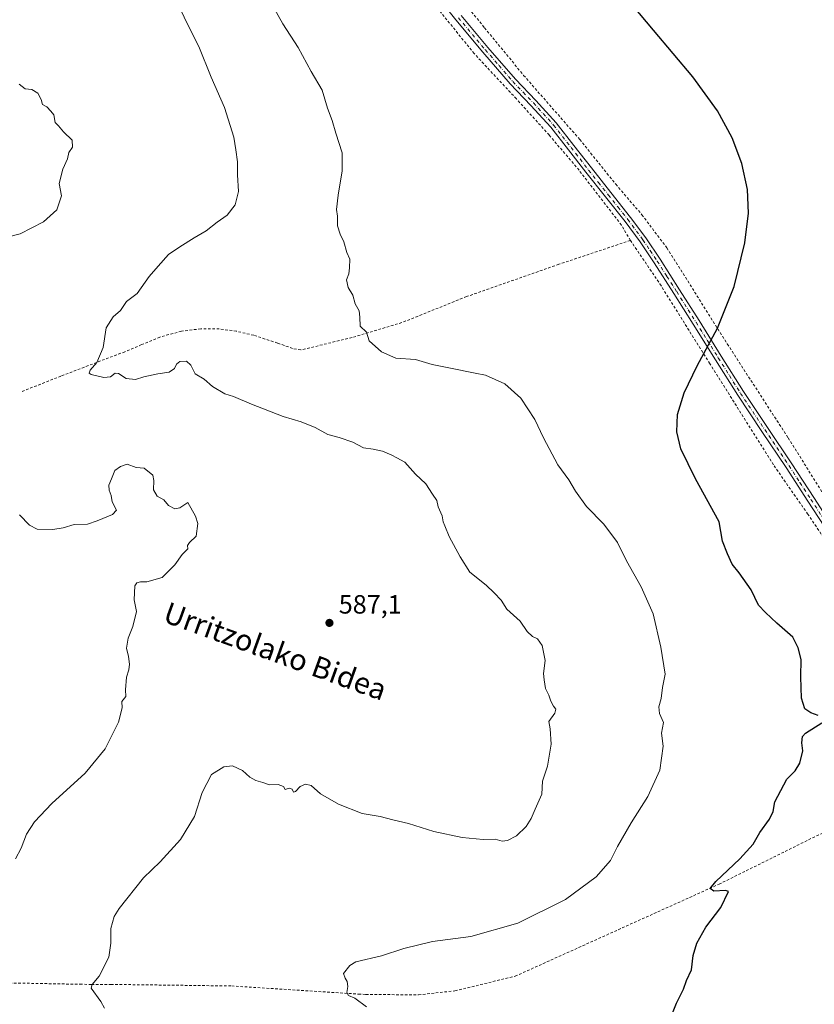
# Model space of a CAD drawing. Units: metres. Extents: x 610413 to 613849, y 4757082 to 4759451.
# Drawn here: x 611432 to 611733, y 4757925 to 4758298 of the extents above; entities that cross this region are included whole.
import ezdxf
from ezdxf.enums import TextEntityAlignment as Align

# ---------------------------------------------------------------- set-up
doc = ezdxf.new("R2010")
doc.units = ezdxf.units.M
doc.header["$MEASUREMENT"] = 0
doc.linetypes.add('DGN Style 2', pattern=[1.648017, 0.98881, -0.659207])
doc.linetypes.add('DGN Style 4', pattern=[2.638475, 1.318413, -0.659207, 0.001648, -0.659207])
for name, color, linetype, lineweight in [('Alambrada', 7, 'DGN Style 2', 0), ('Camino Cxs', 7, 'Continuous', 0), ('Camino eje', 30, 'DGN Style 4', 13), ('Curva de nivel maestra', 30, 'Continuous', 30), ('Curva de nivel normal', 30, 'Continuous', 0), ('Punto de cota en terreno', 7, 'Continuous', 0), ('Rótulo de punto de cota en terreno', 7, 'Continuous', 0), ('Suelo desnudo CxS', 253, 'Continuous', 0), ('Texto cartográfico', 7, 'Continuous', 0)]:
    doc.layers.add(name, color=color, linetype=linetype, lineweight=lineweight)
doc.styles.add('Style-Arial', font='txt')

# ---------------------------------------------------------------- blocks, each defined once
blk = doc.blocks.new('5PATER')
at = {"layer": 'Suelo desnudo CxS', "linetype": 'Continuous', "lineweight": 0}
h = blk.add_hatch(color=51, dxfattribs=at)
edge = h.paths.add_edge_path()
edge.add_ellipse((0, 0), major_axis=(-0.11, -0.111), ratio=0.999422, start_angle=0, end_angle=360)

msp = doc.modelspace()

# ---------------------------------------------------------------- linework, layer by layer
at = {"layer": 'Alambrada', "color": 7, "linetype": 'DGN Style 2', "lineweight": 0}
for points in [[(611580.71, 4758328.41, 575.83), (611588.76, 4758318.85, 575.65), (611608.34, 4758295.05, 575.8), (611623.15, 4758276.98, 576.26), (611644.42, 4758252.7, 576.43), (611658.07, 4758235.71, 576.24), (611667.98, 4758224.16, 575.97), (611677.44, 4758211.6, 575.6), (611700.35, 4758175.18, 574.79), (611723.4, 4758139.58, 573.69), (611749.28, 4758098.34, 572.76), (611766.53, 4758071.59, 572.17), (611772.64, 4758063.25, 571.92), (611777.5, 4758056.59, 572.19), (611778.27, 4758055.76, 572.23), (611813.19, 4758065.97, 571.11), (611889.11, 4758086.79, 570.14), (611892.73, 4758051.35, 569.79)], [(611663.62, 4758214.43, 575.78), (611660.19, 4758220.24, 575.97), (611644.16, 4758241.04, 576.5), (611632.81, 4758254.38, 576.54), (611620.39, 4758268.08, 576.46), (611604.44, 4758285.21, 575.93), (611588.03, 4758305.49, 575.75)], [(611663.62, 4758214.43, 575.78), (611636.51, 4758205.37, 576.87), (611601.48, 4758193.11, 578.85), (611576.98, 4758183.26, 580.4), (611558.12, 4758177.6, 581.54), (611538.67, 4758172.91, 582.17), (611535.58, 4758173.48, 582), (611529.88, 4758175.51, 581.5), (611520.85, 4758178.48, 582.03), (611514.27, 4758180.01, 582.87), (611507.83, 4758180.89, 583.68), (611500.79, 4758180.93, 583.77), (611493.46, 4758180.01, 584.68), (611485.28, 4758177.81, 586.23), (611478.31, 4758174.92, 585.29), (611472.01, 4758172.22, 585.35), (611464.37, 4758169.35, 585.54), (611447.8, 4758163, 588.43), (611432.89, 4758157.11, 586.3)], [(611663.62, 4758214.43, 575.78), (611674.82, 4758197.92, 575.68), (611693.59, 4758167.92, 574.84), (611718.05, 4758129.04, 573.61), (611730.78, 4758110.81, 573.26), (611746.03, 4758088.17, 572.67), (611764.69, 4758058.34, 572.23), (611775.52, 4758041.05, 572.41), (611778.69, 4758035.17, 572.35), (611789.71, 4758016.26, 571.94)], [(611376.62, 4757933.93, 591.52), (611410.23, 4757933.34, 589.13), (611455.03, 4757932.52, 585.43), (611459.39, 4757932.47, 585.15), (611466.76, 4757932.47, 584.75), (611512.51, 4757931.87, 582.34), (611560.57, 4757928.8, 579.67), (611563.33, 4757928.65, 579.51), (611583.29, 4757928.5, 578.51), (611597.11, 4757930.04, 578.02), (611619.98, 4757935.57, 577.48), (611697.21, 4757970.44, 574.97), (611789.71, 4758016.26, 571.94)]]:
    msp.add_polyline3d(points, dxfattribs=at)
at = {"layer": 'Camino Cxs', "color": 7, "linetype": 'Continuous', "lineweight": 0}
for points in [[(611739.17, 4758102.84, 573.09), (611730.91, 4758115.57, 573.38), (611722.66, 4758128.3, 573.58), (611713.45, 4758142, 574.1), (611704.29, 4758155.72, 574.51), (611695.82, 4758169.19, 574.91), (611687.39, 4758182.68, 575.28), (611680.04, 4758194.3, 575.56), (611672.64, 4758205.88, 575.88), (611667.31, 4758213.84, 575.84), (611661.62, 4758221.55, 576), (611654.2, 4758230.93, 576.26), (611646.76, 4758240.28, 576.47), (611640.14, 4758248.8, 576.54), (611633.49, 4758257.29, 576.55), (611625.88, 4758265.61, 576.55), (611618.08, 4758273.76, 576.41), (611607.64, 4758285.78, 576.05), (611597.41, 4758297.98, 575.88), (611589.88, 4758307.57, 575.81)], [(611739.17, 4758102.84, 573.09), (611730.91, 4758115.57, 573.38), (611722.66, 4758128.3, 573.58), (611713.45, 4758142, 574.1), (611704.29, 4758155.72, 574.51), (611695.82, 4758169.19, 574.91), (611687.39, 4758182.68, 575.28), (611680.04, 4758194.3, 575.56), (611672.64, 4758205.88, 575.88), (611667.31, 4758213.84, 575.84), (611661.62, 4758221.55, 576), (611654.2, 4758230.93, 576.26), (611646.76, 4758240.28, 576.47), (611640.14, 4758248.8, 576.54), (611633.49, 4758257.29, 576.55), (611625.88, 4758265.61, 576.55), (611618.08, 4758273.76, 576.41), (611607.64, 4758285.78, 576.05), (611597.41, 4758297.98, 575.88), (611589.88, 4758307.57, 575.81)], [(611599.46, 4758299.64, 575.84), (611609.65, 4758287.49, 576.06), (611620.03, 4758275.53, 576.37), (611627.81, 4758267.41, 576.56), (611635.5, 4758259, 576.51), (611642.22, 4758250.42, 576.55), (611648.83, 4758241.91, 576.47), (611656.26, 4758232.56, 576.29), (611663.71, 4758223.15, 576.04), (611669.46, 4758215.36, 575.87), (611674.85, 4758207.33, 575.76), (611682.27, 4758195.71, 575.55), (611689.62, 4758184.09, 575.19), (611698.05, 4758170.59, 574.9), (611706.5, 4758157.16, 574.45), (611715.63, 4758143.46, 574.02), (611724.85, 4758129.75, 573.58), (611733.12, 4758117, 573.36), (611741.38, 4758104.28, 573.05)], [(611599.46, 4758299.64, 575.84), (611609.65, 4758287.49, 576.06), (611620.03, 4758275.53, 576.37), (611627.81, 4758267.41, 576.56), (611635.5, 4758259, 576.51), (611642.22, 4758250.42, 576.55), (611648.83, 4758241.91, 576.47), (611656.26, 4758232.56, 576.29), (611663.71, 4758223.15, 576.04), (611669.46, 4758215.36, 575.87), (611674.85, 4758207.33, 575.76), (611682.27, 4758195.71, 575.55), (611689.62, 4758184.09, 575.19), (611698.05, 4758170.59, 574.9), (611706.5, 4758157.16, 574.45), (611715.63, 4758143.46, 574.02), (611724.85, 4758129.75, 573.58), (611733.12, 4758117, 573.36), (611741.38, 4758104.28, 573.05)]]:
    msp.add_polyline3d(points, dxfattribs=at)
at = {"layer": 'Camino eje', "color": 30, "linetype": 'DGN Style 4', "lineweight": 13}
msp.add_polyline3d([(611598.44, 4758298.81, 575.87), (611608.65, 4758286.64, 576.06), (611613.84, 4758280.66, 576.24), (611619.06, 4758274.65, 576.4), (611622.96, 4758270.57, 576.49), (611626.85, 4758266.51, 576.56), (611634.5, 4758258.15, 576.54), (611641.18, 4758249.61, 576.55), (611647.8, 4758241.1, 576.48), (611651.52, 4758236.42, 576.39), (611655.23, 4758231.75, 576.27), (611658.94, 4758227.06, 576.15), (611662.67, 4758222.35, 576.03), (611668.39, 4758214.6, 575.86), (611671.08, 4758210.59, 575.83), (611673.75, 4758206.61, 575.82), (611677.46, 4758200.8, 575.71), (611681.16, 4758195.01, 575.56), (611688.51, 4758183.39, 575.24), (611692.72, 4758176.64, 575.08), (611696.94, 4758169.89, 574.92), (611701.16, 4758163.18, 574.69), (611705.4, 4758156.44, 574.49), (611709.98, 4758149.58, 574.19), (611714.54, 4758142.73, 574.07), (611723.76, 4758129.03, 573.58), (611727.89, 4758122.65, 573.44), (611732.02, 4758116.29, 573.38), (611736.15, 4758109.93, 573.22)], dxfattribs=at)
at = {"layer": 'Curva de nivel maestra', "color": 30, "linetype": 'Continuous', "lineweight": 30, "elevation": 575, "flags": 128}
for points in [[(611734.76, 4758034.32), (611732.02, 4758035.4), (611729.73, 4758036.96), (611728.46, 4758040.88), (611728.16, 4758049.07), (611728.29, 4758055.58), (611727.19, 4758060.05), (611725.24, 4758064.11), (611719.14, 4758069.34), (611714.82, 4758073.35), (611712.19, 4758076.16), (611709.35, 4758081.95), (611704.84, 4758088.48), (611702.16, 4758091.7), (611700.41, 4758095.61), (611698.56, 4758100.5), (611697.25, 4758107.71), (611688.24, 4758124.03), (611682.68, 4758135.46), (611681.18, 4758141.92), (611681.53, 4758148.39), (611683.96, 4758156.61), (611688.97, 4758166.94), (611696.57, 4758181.12), (611702.9, 4758196.92), (611706.93, 4758213.52), (611708.34, 4758224.81), (611708.03, 4758233.67), (611705.91, 4758243.61), (611702.2, 4758253.25), (611696.6, 4758263.48), (611687.31, 4758276.46), (611672.39, 4758294.07), (611643.8, 4758328.23)], [(611679.28, 4757920.87), (611681.03, 4757925.32), (611683.68, 4757930.7), (611684.94, 4757934), (611686.82, 4757938.04), (611687.36, 4757943.38), (611688.79, 4757948.04), (611692.24, 4757954.1), (611697.83, 4757961.58), (611700.85, 4757967.63), (611699.61, 4757968.04), (611695.22, 4757967.84), (611693.82, 4757968.77), (611696.02, 4757971.48), (611705.09, 4757980), (611710.12, 4757985.62), (611712.7, 4757990.04), (611716.32, 4757995.04), (611717.77, 4757998.04), (611718.39, 4758001.71), (611722.89, 4758010.22), (611726.04, 4758013.35), (611727.77, 4758016.34), (611728.93, 4758021.04), (611728.61, 4758024.04), (611728.87, 4758026.39), (611730.01, 4758027.71), (611736.14, 4758031.55)]]:
    msp.add_lwpolyline(points, dxfattribs=at)
at = {"layer": 'Curva de nivel normal', "color": 30, "linetype": 'Continuous', "lineweight": 0, "flags": 128}
for points, elevation in [([(611464.26, 4757923.46), (611462.89, 4757925.96), (611459.28, 4757931.06), (611459.63, 4757932.47), (611462.31, 4757935.53), (611465.91, 4757942.83), (611466.76, 4757948.04), (611466.71, 4757953.71), (611468.01, 4757958.16), (611469.83, 4757961.24), (611479.1, 4757972.83), (611485.41, 4757978.91), (611493.16, 4757987.38), (611498.37, 4757996.04), (611501.3, 4758005.21), (611504.88, 4758011.96), (611509.56, 4758014.93), (611512.85, 4758015.31), (611516.63, 4758013.52), (611519.35, 4758010.97), (611521.66, 4758009.77), (611524.34, 4758009.02), (611526.84, 4758008.07), (611530.18, 4758008.18), (611532.18, 4758007.5), (611532.84, 4758006.27), (611534.34, 4758006.78), (611535.39, 4758006.48), (611535.94, 4758005.38), (611536.74, 4758005.56), (611538.51, 4758007.41), (611540.51, 4758008.33), (611542.68, 4758007.8), (611546.18, 4758004.7), (611553.01, 4758000.8), (611561.94, 4757997.22), (611568.75, 4757996.09), (611573.64, 4757994.84), (611579.52, 4757993.39), (611589.16, 4757990.38), (611599.92, 4757988.08), (611607.87, 4757987.36), (611612.42, 4757987.52), (611615.08, 4757986.78), (611616.98, 4757986.95), (611620.51, 4757988.76), (611624.14, 4757992.36), (611626.03, 4757995.4), (611627.56, 4757998.93), (611630.1, 4758004.61), (611630.32, 4758009.52), (611632.26, 4758015.21), (611633.55, 4758023.52), (611633.23, 4758029.27), (611632.76, 4758032.04), (611634.92, 4758035.22), (611635.4, 4758036.77), (611634.5, 4758037.89), (611633.48, 4758039.78), (611632.7, 4758042.09), (611631.41, 4758044.61), (611630.92, 4758047.83), (611630.65, 4758050.34), (611631.26, 4758055.22), (611630.16, 4758060.92), (611628.45, 4758063.46), (611626.51, 4758064.37), (611624.55, 4758066.17), (611621.88, 4758070.08), (611616.78, 4758074.65), (611614.59, 4758078.13), (611611.99, 4758080.86), (611608.92, 4758083.78), (611602.72, 4758088.71), (611599.13, 4758094.5), (611594.94, 4758102.26), (611593.34, 4758106.2), (611592.62, 4758107.8), (611592.23, 4758110.03), (611590.82, 4758113.4), (611590.28, 4758115.8), (611588.64, 4758118.2), (611586.13, 4758122.18), (611582.12, 4758125.79), (611578.15, 4758130.35), (611575.12, 4758131.98), (611573.22, 4758133.08), (611569.62, 4758134.49), (611566.14, 4758135.26), (611562.52, 4758135.77), (611558.48, 4758137.94), (611553.23, 4758139.76), (611549.01, 4758140.91), (611544.21, 4758143.53), (611538.79, 4758145.69), (611531.97, 4758147.69), (611520.05, 4758152.35), (611513.25, 4758155.32), (611509.86, 4758156.34), (611505.18, 4758159.07), (611502.1, 4758161.86), (611498.66, 4758163.83), (611497.04, 4758167.15), (611495.34, 4758168.6), (611492.85, 4758168.56), (611491.61, 4758167.54), (611490.9, 4758165.82), (611488.77, 4758164.52), (611484.52, 4758163.88), (611479.2, 4758162.7), (611476.01, 4758161.74), (611472.47, 4758162.14), (611469.64, 4758164), (611468.3, 4758164.11), (611466.59, 4758162.74), (611464.07, 4758162.48), (611459.24, 4758163.67), (611458.54, 4758164.13), (611458.92, 4758165.23), (611461.44, 4758168.2), (611463.76, 4758173.89), (611464.98, 4758181.35), (611467.62, 4758185.42), (611470.34, 4758187.86), (611472.71, 4758191.24), (611476.64, 4758194.36), (611481.18, 4758200.71), (611484.68, 4758204.72), (611488.51, 4758209.1), (611492.84, 4758211.96), (611498.23, 4758215.41), (611502.82, 4758218.06), (611507.03, 4758221.38), (611510.76, 4758224.04), (611513.84, 4758227.87), (611515.09, 4758233.01), (611514.71, 4758239.25), (611514.72, 4758244.26), (611514.08, 4758248.7), (611513.3, 4758253.53), (611509.79, 4758264.74), (611504.7, 4758276.23), (611500.01, 4758287.97), (611495.51, 4758296.94), (611490.49, 4758307.81)], 585), ([(611563.64, 4757923.91), (611559.22, 4757927.28), (611556.74, 4757928.28), (611556.14, 4757929.38), (611556.52, 4757931.61), (611556.25, 4757933.57), (611555.46, 4757934.82), (611554.88, 4757936.59), (611557.29, 4757939.57), (611559.58, 4757940.98), (611569.28, 4757943.32), (611577.7, 4757946.07), (611588.57, 4757948.68), (611603.1, 4757950.63), (611620.91, 4757955.61), (611639.05, 4757964.67), (611650.67, 4757973.24), (611656.02, 4757979.38), (611658.76, 4757984.71), (611663.85, 4757993.71), (611670.24, 4758003.71), (611674.74, 4758013.71), (611676.1, 4758022.71), (611675.45, 4758027.71), (611676.11, 4758031.67), (611674.69, 4758035.16), (611674.43, 4758037.63), (611675.27, 4758040.8), (611675.79, 4758044.99), (611676.79, 4758050.08), (611675.17, 4758060.24), (611672.25, 4758072.9), (611667.71, 4758083.11), (611662.1, 4758092.96), (611658.78, 4758099.92), (611653.51, 4758106.9), (611647.02, 4758113.56), (611642.82, 4758119.34), (611640.26, 4758123.73), (611636.17, 4758129.36), (611630.67, 4758139.59), (611627.46, 4758146.53), (611622.07, 4758154.65), (611616.02, 4758160.01), (611608.69, 4758163.36), (611604.76, 4758164.08), (611595.49, 4758166.07), (611588.52, 4758167.39), (611582.17, 4758169.26), (611574.76, 4758169.8), (611569.23, 4758172.15), (611564.66, 4758176.41), (611563.64, 4758179.66), (611561.17, 4758181.94), (611561.11, 4758185.34), (611560.8, 4758187.79), (611559.3, 4758190.4), (611558.37, 4758193.68), (611556.7, 4758196.52), (611555.97, 4758199.49), (611556.94, 4758201.71), (611557.13, 4758204.04), (611557.26, 4758207.31), (611556.2, 4758209.88), (611555.06, 4758213.92), (611553.58, 4758216.81), (611552.61, 4758219.92), (611552.62, 4758223.58), (611552.22, 4758226.1), (611552.81, 4758231.62), (611554.33, 4758240.82), (611554.43, 4758247.63), (611551.92, 4758255.12), (611550.62, 4758259.82), (611548.88, 4758264.59), (611546.84, 4758271.42), (611542.64, 4758278.38), (611537.68, 4758287.54), (611531.93, 4758296.55), (611527.75, 4758303.95)], 580), ([(611431.99, 4758273.66), (611434.2, 4758271.89), (611436.81, 4758271.68), (611439.01, 4758270.21), (611440.29, 4758267.82), (611440.84, 4758265.97), (611442.42, 4758265), (611443.97, 4758263.43), (611445.1, 4758261.97), (611445.58, 4758259.12), (611446.93, 4758257.85), (611448.8, 4758255.54), (611452.1, 4758252.36), (611452.24, 4758249.79), (611450.8, 4758247.71), (611450.28, 4758245.38), (611448.53, 4758241.38), (611447.18, 4758236.04), (611448.04, 4758231.38), (611446.23, 4758226.04), (611441.23, 4758221.43), (611432.38, 4758216.98), (611427.99, 4758215.82)], 590), ([(611432.08, 4758110.47), (611435.85, 4758106.45), (611438.79, 4758105.04), (611444.7, 4758104.83), (611448.67, 4758105.51), (611452.84, 4758106.75), (611457.84, 4758106.84), (611461.51, 4758108.14), (611467.35, 4758110.5), (611468.92, 4758112.23), (611467.25, 4758115.38), (611466.79, 4758117.71), (611466.07, 4758119.71), (611466.01, 4758121.71), (611467, 4758124.04), (611468.19, 4758127.19), (611470.41, 4758128.75), (611472.84, 4758129.67), (611476.35, 4758128.34), (611479.3, 4758128.17), (611482.58, 4758125.48), (611483, 4758123.38), (611482.86, 4758119.95), (611484.26, 4758117.46), (611486.82, 4758116.06), (611488.58, 4758113.94), (611490.96, 4758112.7), (611492.8, 4758113.13), (611495.94, 4758115.14), (611498.78, 4758109.9), (611499.74, 4758107.11), (611498.99, 4758102.38), (611496.51, 4758099.89), (611495.81, 4758098.76), (611495.87, 4758097.56), (611493.71, 4758095.38), (611490.98, 4758091.42), (611486.16, 4758086.72), (611480.39, 4758084.97), (611477.93, 4758084.98), (611476.59, 4758084.66), (611475.79, 4758083.56), (611475.55, 4758078.19), (611476.38, 4758073.81), (611475.09, 4758068.13), (611473.24, 4758063.71), (611472.66, 4758059.89), (611473.43, 4758056.76), (611473.78, 4758053.89), (611473.5, 4758051.71), (611472.62, 4758048.96), (611472.28, 4758044.06), (611472.41, 4758041.63), (611470.93, 4758039.71), (611471.05, 4758037.29), (611469.66, 4758031.88), (611464.55, 4758021.73), (611457.01, 4758012.57), (611444.37, 4758001.04), (611437.78, 4757994.04), (611434.71, 4757989.38), (611432.7, 4757984.04), (611430.56, 4757980.04)], 590)]:
    msp.add_lwpolyline(points, dxfattribs=dict(at, elevation=elevation))

# ---------------------------------------------------------------- block references
at = {"layer": 'Punto de cota en terreno', "color": 7, "linetype": 'Continuous', "lineweight": 0, "xscale": 10, "yscale": 10, "zscale": 10}
msp.add_blockref('5PATER', (611549.56, 4758069.47, 587.1), dxfattribs=at)

# ---------------------------------------------------------------- texts
at = {"layer": 'Rótulo de punto de cota en terreno', "color": 7, "linetype": 'Continuous', "lineweight": 0, "style": 'Style-Arial'}
msp.add_text('587,1', height=7, dxfattribs=at).set_placement((611553.09, 4758073))
at = {"layer": 'Texto cartográfico', "color": 7, "linetype": 'Continuous', "lineweight": 0, "style": 'Style-Arial'}
msp.add_text('Urritzolako Bidea', height=8, rotation=340.1045, dxfattribs=at).set_placement((611529.05, 4758058.76), align=Align.MIDDLE_CENTER)

doc.saveas('drawing.dxf')
